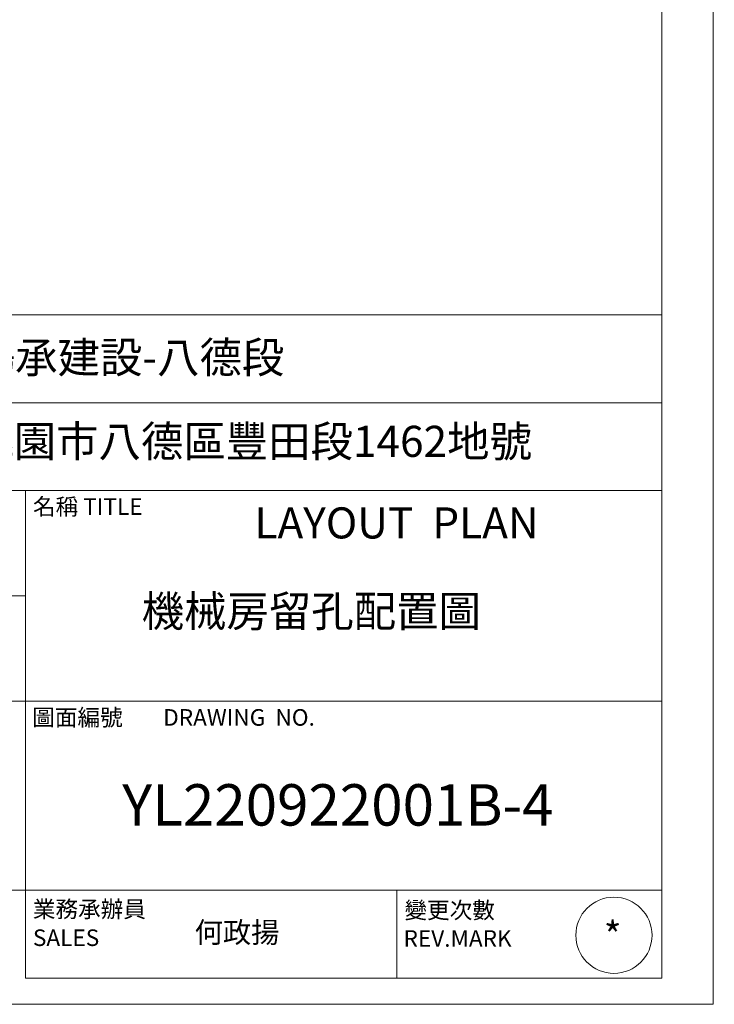
# Model space of a CAD drawing. Units: millimetres. Extents: x -32851 to 31259, y 67575 to 153332.
# Drawn here: x -9294 to -5976, y 67575 to 72281 of the extents above; entities that cross this region are included whole.
import ezdxf

# ---------------------------------------------------------------- set-up
doc = ezdxf.new("R2010")
doc.units = ezdxf.units.MM
doc.layers.add('標註', color=3, linetype='Continuous')

msp = doc.modelspace()

# ---------------------------------------------------------------- linework, layer by layer
at = {"color": 1, "linetype": 'Continuous', "lineweight": 13}
for p, q in [((-6227.195, 67699.904), (-6227.195, 85911.551)), ((-32036.507, 68119.644), (-6227.195, 68119.644)), ((-9266.105, 68119.644), (-9266.105, 67699.904)), ((-9266.105, 67699.904), (-6227.195, 67699.904))]:
    msp.add_line(p, q, dxfattribs=at)
at = {"color": 0, "linetype": 'Continuous', "lineweight": 13}
for p, q in [((-10357.429, 70869.775), (-6227.195, 70869.775)), ((-10357.429, 70450.036), (-6227.195, 70450.036)), ((-6227.195, 70030.297), (-10357.429, 70030.297)), ((-9266.105, 70030.297), (-9266.105, 68119.644)), ((-12512.108, 69526.61), (-9266.105, 69526.61)), ((-9266.105, 69022.923), (-12512.108, 69022.923)), ((-9266.105, 69022.923), (-6227.195, 69022.923)), ((-7491.889, 68119.644), (-7491.889, 67699.904))]:
    msp.add_line(p, q, dxfattribs=at)
msp.add_circle((-6455.493, 67904.842), 182.02, dxfattribs=at)
at = {"layer": 'Defpoints', "color": 0, "lineweight": 13}
for p, q in [((-5981.935, 86221.352), (-5981.935, 67574.914)), ((-5981.935, 67574.914), (-32279.441, 67574.914))]:
    msp.add_line(p, q, dxfattribs=at)

# ---------------------------------------------------------------- texts
at = {"lineweight": 13}
for s, height, p in [('名稱 TITLE', 79.2, (-9230.92, 69913.892)), ('LAYOUT  PLAN', 148.5, (-8172.464, 69801.399)), ('圖面編號        DRAWING  NO.       ', 79.2, (-9234.382, 68906.397)), ('業務承辦員  ', 79.2, (-9231.345, 67990.205)), ('變更次數  ', 79.2, (-7456.306, 67985.069)), ('SALES ', 79.2, (-9230.995, 67853.522)), ('REV.MARK', 79.2, (-7460.424, 67850.004))]:
    msp.add_text(s, height=height, dxfattribs=at).set_placement(p)
msp.add_attdef('123', (-5981.935, 67574.914), '', height=2.75)
at = {"layer": '標註', "lineweight": 13}
for s, height, p in [('鴻承建設-八德段', 148.5, (-9518.57, 70592.303)), ('桃園市八德區豐田段1462地號', 148.5, (-9525.394, 70191.201)), ('機械房留孔配置圖', 148.5, (-8711.402, 69379.425)), ('YL220922001B-4', 198, (-8804.42, 68428.881)), ('何政揚', 99, (-8458.526, 67869.116)), ('*', 132, (-6503.599, 67837.083))]:
    msp.add_text(s, height=height, dxfattribs=at).set_placement(p)

doc.saveas('drawing.dxf')
